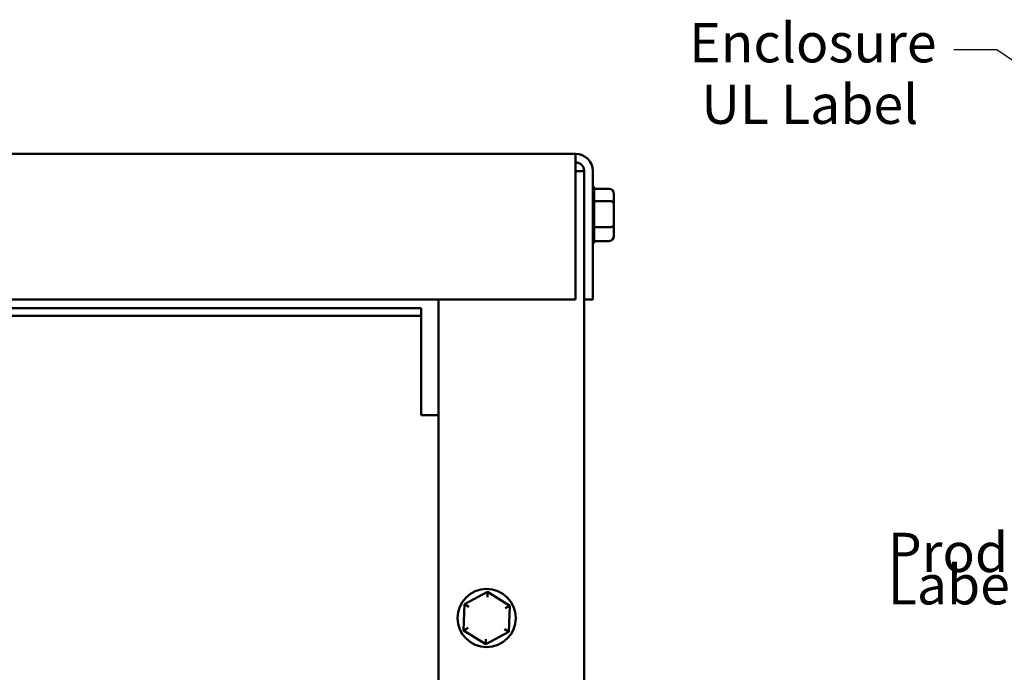
# Model space of a CAD drawing. Units: inches. Extents: x 0.05 to 2.15, y 0.02 to 1.67.
# Drawn here: x 0.8 to 1.03, y 0.91 to 1.06 of the extents above; entities that cross this region are included whole.
import ezdxf

# ---------------------------------------------------------------- set-up
doc = ezdxf.new("R2010")
doc.units = ezdxf.units.IN
doc.header["$LTSCALE"] = 0.1
doc.header["$MEASUREMENT"] = 0
doc.layers.add('Symbol (ANSI)', color=7, linetype='Continuous', lineweight=25)
doc.layers.add('Visible (ANSI)', color=7, linetype='Continuous', lineweight=50)
doc.styles.add('Note Text (ANSI)', font='tahoma.ttf')
doc.dimstyles.new('Default (ANSI)$7', dxfattribs={"dimscale": 0.1, "dimtxt": 0.1200000047683716, "dimasz": 0.0984251946210861, "dimexe": 0.125, "dimexo": 0.0625, "dimgap": 0.031496062992126, "dimtad": 0, "dimtih": 1, "dimtoh": 1, "dimrnd": 1e-08, "dimzin": 0, "dimdsep": 46, "dimtxsty": 'Note Text (ANSI)', "dimcen": 0.09, "dimdle": 0.3937007874015748, "dimclrd": 256, "dimclre": 256, "dimclrt": 256, "dimadec": 0, "dimazin": 1, "dimtfac": 1, "dimtofl": 0, "dimtmove": 0, "dimatfit": 3, "dimfxl": 1, "dimtolj": 1, "dimtzin": 4, "dimlwd": -1, "dimlwe": -1, "dimarcsym": 0})

msp = doc.modelspace()

# ---------------------------------------------------------------- linework, layer by layer
at = {"layer": 'Visible (ANSI)'}
for p, q in [((0.6058694259271902, 1.029366420503478), (0.9313360925938566, 1.029366420503478)), ((0.9313360925938566, 1.029366420503478), (0.9313360925938566, 1.025433087170146)), ((0.9313360925938566, 0.9960330871701462), (0.9313360925938566, 1.025433087170146)), ((0.9313360925938566, 1.025366420503478), (0.9333027592605231, 1.025366420503478)), ((0.9333027592605231, 1.025433087170146), (0.9333027592605231, 0.9960330871701462)), ((0.9352694259271899, 0.9960330871701462), (0.9352694259271899, 1.025433087170146)), ((0.9390694259271899, 1.021347897187819), (0.935600947645158, 1.021347897187819)), ((0.935602759260523, 1.021287731177644), (0.935602759260523, 1.018600856183719)), ((0.9400694259271899, 1.017927658939393), (0.9400694259271899, 1.020193914547754)), ((0.9390694259271899, 1.018539907171085), (0.9356007163920438, 1.018539907171074)), ((0.935602759260523, 1.01841007583414), (0.935602759260523, 1.012688261823688)), ((0.9400694259271899, 1.013100164895117), (0.9400694259271899, 1.017927658939393)), ((0.9400694259271899, 1.010538926459203), (0.9400694259271899, 1.013100164895117)), ((0.9390694259271899, 1.012558430486744), (0.9356007163920438, 1.01255843048673)), ((0.935602759260523, 1.012489548162432), (0.935602759260523, 1.009453826143449)), ((0.9390694259271899, 1.009384943819138), (0.9356007163920438, 1.009384943819134)), ((0.6058694259271902, 0.9960330871701462), (0.9313360925938566, 0.9960330871701462)), ((0.8999694259271898, 0.9960330871701462), (0.8999694259271898, 0.7183664205034801)), ((0.9333027592605231, 0.9960330871701462), (0.9352694259271899, 0.9960330871701462)), ((0.9333027592605231, 0.9960330871701462), (0.9333027592605231, 0.7183664205034801)), ((0.8959360925938566, 0.9940330871701455), (0.6412694259271904, 0.9940330871701458)), ((0.8959360925938566, 0.9922723912849915), (0.8959360925938566, 0.9940330871701455)), ((0.8959360925938566, 0.9922723912849915), (0.6412694259271904, 0.9922723912849915)), ((0.8959360925938566, 0.9712937830553002), (0.8959360925938566, 0.9922723912849915)), ((0.8959360925938566, 0.9695330871701456), (0.8959360925938566, 0.9712937830553002)), ((0.8999694259271898, 0.9695330871701456), (0.8959360925938566, 0.9695330871701456)), ((0.911180445516959, 0.9290145638544879), (0.90589482496129, 0.9262065738377531)), ((0.911139734342084, 0.927860581214422), (0.911180445516959, 0.9290145638544879)), ((0.916255046482859, 0.9258410771868812), (0.911180445516959, 0.9290145638544879)), ((0.90589482496129, 0.9262065738377531), (0.9056838053715209, 0.920225097153411)), ((0.906873847655676, 0.9255943256060604), (0.90589482496129, 0.9262065738377531)), ((0.9152353126135979, 0.9252993427785078), (0.9162550464828587, 0.9258410771868812)), ((0.91604402689309, 0.9198596005025391), (0.916255046482859, 0.9258410771868812)), ((0.9067035392407822, 0.9207668315617846), (0.9056838053715214, 0.920225097153411)), ((0.91604402689309, 0.9198596005025391), (0.9150650041987042, 0.920471848734232)), ((0.9056838053715209, 0.920225097153411), (0.9107584063374211, 0.9170516104858045)), ((0.9107584063374211, 0.9170516104858045), (0.91604402689309, 0.9198596005025391)), ((0.9107991175122963, 0.9182055931258702), (0.9107584063374211, 0.9170516104858039))]:
    msp.add_line(p, q, dxfattribs=at)
msp.add_circle((0.9109694259271899, 0.9230330871701459), 0.0066666666666667, dxfattribs=at)
for centre, radius, start, end in [((0.9313360925938566, 1.025433087170146), 0.0039333333333334, 0, 90), ((0.9313360925938567, 1.025433087170146), 0.0019666666666666, 0, 90), ((0.934602759260523, 1.021287731177644), 0.001, 0, 48.18968510422184), ((0.934602759260523, 1.009445109829312), 0.001, 311.8103148957835, 356.5506583350238)]:
    msp.add_arc(centre, radius, start, end, dxfattribs=at)
for centre, major_axis, ratio, start_param, end_param in [((0.9390694259271899, 1.020193914547754), (0, -0.001153982640066), 0.86656416247547, 1.570796326794896, 3.141592653589792), ((0.9390694259271899, 1.017927658939393), (-0.001, 0), 0.6122482316926602, 3.141592653589792, 4.712388980384688), ((0.9390694259271899, 1.013100164895117), (-0.001, 0), 0.5417344083733107, 1.570796326794896, 3.141592653589792), ((0.9390694259271899, 1.010538926459203), (0, 0.001153982640066), 0.8665641624754695, 3.141592653589792, 4.712388980384688)]:
    msp.add_ellipse(centre, major_axis=major_axis, ratio=ratio, start_param=start_param, end_param=end_param, dxfattribs=at)
for points in [[(0.935602759260523, 1.018600856183719), (0.935602759260523, 1.018581056967363), (0.9356021332610223, 1.018560674246461), (0.9356007163920438, 1.018539907171074)], [(0.9356007163920438, 1.018539907171074), (0.9356019661188559, 1.018495663211164), (0.935602759260523, 1.018452251393981), (0.935602759260523, 1.01841007583414)], [(0.935602759260523, 1.012688261823688), (0.935602759260523, 1.01264608626384), (0.9356021332610223, 1.012602667744159), (0.9356007163920438, 1.01255843048673)], [(0.9356007163920438, 1.01255843048673), (0.9356019661188559, 1.012534956748676), (0.935602759260523, 1.01251192450592), (0.935602759260523, 1.012489548162432)], [(0.935602759260523, 1.009453826143449), (0.935602759260523, 1.009431449799957), (0.9356021332610223, 1.009408414001174), (0.9356007163920438, 1.009384943819134)]]:
    msp.add_open_spline(points, degree=3, dxfattribs=at)

# ---------------------------------------------------------------- texts
at = {"layer": 'Symbol (ANSI)', "style": 'Note Text (ANSI)'}
for s, p in [('Enclosure', (0.957357142685386, 1.050306121197454)), ('UL Label', (0.960138442425046, 1.036219802365833))]:
    msp.add_text(s, height=0.009, dxfattribs=at).set_placement(p)
at = {"layer": 'Symbol (ANSI)', "insert": (1.014854936268873, 1.059185154262838), "char_height": 0.0120000001483076, "attachment_point": 3, "style": 'Note Text (ANSI)'}
msp.add_mtext('{ }', dxfattribs=at)
at = {"layer": 'Symbol (ANSI)', "insert": (1.002856955577893, 0.9425761151653574), "char_height": 0.0089999998179008, "width": 0.0416012964849397, "attachment_point": 1, "line_spacing_factor": 0.4939420819282532, "style": 'Note Text (ANSI)'}
msp.add_mtext('{\\fTahoma|b0|i0;\\H0.0090;Product\\P\\fTahoma|b0|i0;\\H0.0090;Label.\\fTahoma|b0|i0;\\H0.0120;\\P}', dxfattribs=at)

# ---------------------------------------------------------------- leaders
at = {"layer": 'Symbol (ANSI)', "annotation_type": 0, "has_hookline": 1, "hookline_direction": 1, "text_width": 0.0051578241067272}
msp.add_leader([(1.123806194855041, 0.9874358508650423), (1.027847062030193, 1.053185154188684), (1.018004542568084, 1.053185154188684)], dimstyle='Default (ANSI)$7', override={"dimtad": 0}, dxfattribs=at)

doc.saveas('drawing.dxf')
